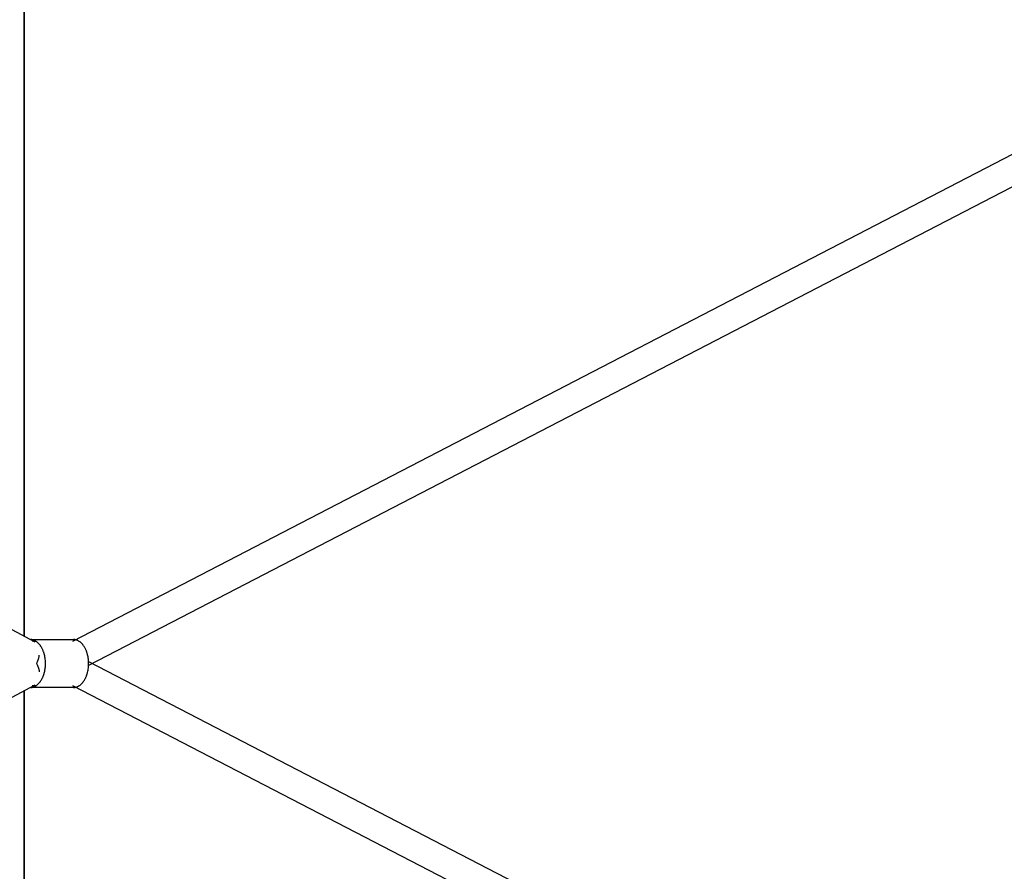
# Model space of a CAD drawing. Units: millimetres. Extents: x -1663 to 4842, y -3120 to 3120.
# Drawn here: x 1938 to 2554, y -130 to 403 of the extents above; entities that cross this region are included whole.
import ezdxf

# ---------------------------------------------------------------- set-up
doc = ezdxf.new("R2010")
doc.units = ezdxf.units.MM
doc.layers.add('ORG1303AY  2D', color=7, linetype='Continuous', true_color=0x000000)
doc.layers.add('ORG1303AY Sikkerhedszone', color=7, linetype='Continuous', true_color=0x000000)

msp = doc.modelspace()

# ---------------------------------------------------------------- linework, layer by layer
at = {"layer": 'ORG1303AY  2D', "color": 18, "lineweight": -3, "true_color": 0x000000}
for points in [[(1971.38, 14.06), (2684.5, 383.72)], [(2690.15, 366.37), (1981.18, -1.13)], [(1933.14, 21.34), (1947.63, 13.65)], [(1944.97, 15.06), (1971.65, 15.06)], [(1944.99, -14.93), (1945.2, -14.92), (1945.41, -14.89), (1945.62, -14.86), (1945.84, -14.83), (1946.05, -14.78), (1946.27, -14.73), (1946.49, -14.67), (1946.7, -14.6), (1946.92, -14.52), (1947.14, -14.43), (1947.36, -14.34), (1947.57, -14.23), (1947.79, -14.12), (1948.01, -14), (1948.22, -13.87), (1948.44, -13.73), (1948.65, -13.58), (1948.86, -13.42), (1949.08, -13.26), (1949.28, -13.08), (1949.49, -12.9), (1949.69, -12.71), (1949.9, -12.5), (1950.1, -12.3), (1950.29, -12.08), (1950.48, -11.85), (1950.67, -11.62), (1950.86, -11.38), (1951.04, -11.13), (1951.22, -10.87), (1951.39, -10.61), (1951.56, -10.34), (1951.73, -10.06), (1951.89, -9.78), (1952.05, -9.49), (1952.2, -9.2), (1952.34, -8.9), (1952.48, -8.59), (1952.62, -8.28), (1952.75, -7.97), (1952.88, -7.65), (1953, -7.33), (1953.11, -7), (1953.22, -6.67), (1953.32, -6.34), (1953.42, -6.01), (1953.6, -5.33), (1953.75, -4.65), (1953.88, -3.97), (1954, -3.28), (1954.08, -2.6), (1954.15, -1.93), (1954.2, -1.25), (1954.23, -0.59), (1954.24, 0.06), (1954.23, 0.72), (1954.2, 1.38), (1954.15, 2.05), (1954.08, 2.73), (1954, 3.41), (1953.88, 4.09), (1953.75, 4.78), (1953.6, 5.46), (1953.42, 6.13), (1953.32, 6.46), (1953.22, 6.8), (1953.11, 7.13), (1953, 7.45), (1952.88, 7.77), (1952.75, 8.09), (1952.62, 8.41), (1952.48, 8.72), (1952.34, 9.02), (1952.2, 9.32), (1952.05, 9.62), (1951.89, 9.91), (1951.73, 10.19), (1951.56, 10.46), (1951.39, 10.73), (1951.22, 11), (1951.04, 11.25), (1950.86, 11.5), (1950.67, 11.74), (1950.48, 11.98), (1950.29, 12.2), (1950.1, 12.42), (1949.9, 12.63), (1949.69, 12.83), (1949.49, 13.02), (1949.28, 13.21), (1949.08, 13.38), (1948.86, 13.55), (1948.65, 13.7), (1948.44, 13.85), (1948.22, 13.99), (1948.01, 14.12), (1947.79, 14.24), (1947.57, 14.36), (1947.36, 14.46), (1947.14, 14.56), (1946.92, 14.64), (1946.7, 14.72), (1946.49, 14.79), (1946.27, 14.85), (1946.05, 14.91), (1945.84, 14.95), (1945.62, 14.99), (1945.41, 15.02), (1945.2, 15.04), (1944.99, 15.05)], [(1947.63, 13.65), (1947.53, 13.7), (1947.42, 13.76), (1947.31, 13.8), (1947.2, 13.84), (1947.13, 13.87), (1947.06, 13.9), (1946.98, 13.92), (1946.91, 13.94), (1946.83, 13.96), (1946.76, 13.98), (1946.68, 13.99), (1946.6, 14.01), (1946.53, 14.02), (1946.45, 14.03), (1946.37, 14.04), (1946.3, 14.05), (1946.22, 14.05), (1946.14, 14.06), (1946.06, 14.06), (1945.98, 14.06)], [(1946.86, 14.06), (1948.11, 14.06)], [(1971.65, -14.94), (1971.86, -14.93), (1971.97, -14.93), (1972.07, -14.92), (1972.18, -14.91), (1972.29, -14.9), (1972.4, -14.89), (1972.51, -14.88), (1972.62, -14.86), (1972.73, -14.84), (1972.84, -14.82), (1972.95, -14.8), (1973.06, -14.77), (1973.17, -14.75), (1973.28, -14.72), (1973.39, -14.69), (1973.5, -14.65), (1973.61, -14.62), (1973.72, -14.58), (1973.83, -14.54), (1974.06, -14.45), (1974.28, -14.36), (1974.5, -14.25), (1974.72, -14.14), (1974.95, -14.02), (1975.17, -13.88), (1975.39, -13.74), (1975.61, -13.59), (1975.82, -13.43), (1976.04, -13.26), (1976.25, -13.08), (1976.46, -12.9), (1976.67, -12.7), (1976.88, -12.49), (1977.08, -12.28), (1977.28, -12.05), (1977.48, -11.82), (1977.67, -11.58), (1977.86, -11.34), (1978.05, -11.08), (1978.23, -10.82), (1978.41, -10.54), (1978.58, -10.27), (1978.75, -9.98), (1978.91, -9.69), (1979.07, -9.39), (1979.22, -9.09), (1979.37, -8.78), (1979.51, -8.47), (1979.65, -8.15), (1979.78, -7.82), (1979.91, -7.49), (1980.03, -7.16), (1980.14, -6.83), (1980.25, -6.49), (1980.35, -6.15), (1980.45, -5.8), (1980.54, -5.46), (1980.7, -4.76), (1980.84, -4.07), (1980.96, -3.37), (1981.05, -2.67), (1981.12, -1.97), (1981.17, -1.29), (1981.2, -0.61), (1981.21, 0.06), (1981.2, 0.73), (1981.17, 1.41), (1981.12, 2.1), (1981.05, 2.79), (1980.96, 3.49), (1980.84, 4.19), (1980.7, 4.89), (1980.54, 5.58), (1980.45, 5.93), (1980.35, 6.27), (1980.25, 6.61), (1980.14, 6.95), (1980.03, 7.29), (1979.91, 7.62), (1979.78, 7.95), (1979.65, 8.27), (1979.51, 8.59), (1979.37, 8.9), (1979.22, 9.21), (1979.07, 9.52), (1978.91, 9.81), (1978.75, 10.11), (1978.58, 10.39), (1978.41, 10.67), (1978.23, 10.94), (1978.05, 11.2), (1977.86, 11.46), (1977.67, 11.71), (1977.48, 11.95), (1977.28, 12.18), (1977.08, 12.4), (1976.88, 12.62), (1976.67, 12.82), (1976.46, 13.02), (1976.25, 13.21), (1976.04, 13.39), (1975.82, 13.56), (1975.61, 13.72), (1975.39, 13.87), (1975.17, 14.01), (1974.95, 14.14), (1974.72, 14.26), (1974.5, 14.38), (1974.28, 14.48), (1974.06, 14.58), (1973.83, 14.67), (1973.72, 14.71), (1973.61, 14.74), (1973.5, 14.78), (1973.39, 14.81), (1973.28, 14.84), (1973.17, 14.87), (1973.06, 14.9), (1972.95, 14.92), (1972.84, 14.95), (1972.73, 14.97), (1972.62, 14.99), (1972.51, 15), (1972.4, 15.02), (1972.29, 15.03), (1972.18, 15.04), (1972.07, 15.05), (1971.97, 15.05), (1971.86, 15.06), (1971.65, 15.06)], [(1948.63, 0.06), (1948.74, 0.26), (1948.85, 0.46), (1949.06, 0.87), (1949.19, 1.14), (1949.31, 1.41), (1949.43, 1.69), (1949.54, 1.97), (1949.64, 2.25), (1949.74, 2.53), (1949.83, 2.81), (1949.92, 3.09), (1949.99, 3.37), (1950.07, 3.64), (1950.13, 3.92), (1950.2, 4.2), (1950.25, 4.47), (1950.3, 4.75), (1950.35, 5.03), (1950.39, 5.31)], [(1948.63, 0.06), (1948.74, -0.14), (1948.85, -0.34), (1949.06, -0.75), (1949.19, -1.02), (1949.31, -1.29), (1949.43, -1.57), (1949.54, -1.85), (1949.64, -2.12), (1949.74, -2.4), (1949.83, -2.69), (1949.92, -2.97), (1949.99, -3.24), (1950.07, -3.52), (1950.13, -3.79), (1950.2, -4.07), (1950.25, -4.35), (1950.3, -4.63), (1950.35, -4.91), (1950.39, -5.19)], [(1981.18, 1.26), (2690.15, -366.25)], [(1947.63, -13.53), (1933.14, -21.22)], [(1971.65, -14.94), (1944.97, -14.94)], [(1947.58, -13.55), (1947.49, -13.6), (1947.39, -13.64), (1947.3, -13.68), (1947.2, -13.72), (1947.13, -13.75), (1947.06, -13.77), (1946.98, -13.79), (1946.91, -13.81), (1946.83, -13.83), (1946.76, -13.85), (1946.68, -13.87), (1946.6, -13.88), (1946.53, -13.9), (1946.45, -13.91), (1946.37, -13.92), (1946.3, -13.92), (1946.22, -13.93), (1946.14, -13.93), (1946.06, -13.94), (1945.98, -13.94)], [(1948.11, -13.94), (1946.86, -13.94)], [(2684.5, -383.59), (1971.38, -13.94)]]:
    msp.add_lwpolyline(points, dxfattribs=at)
at = {"layer": 'ORG1303AY Sikkerhedszone', "color": 18, "lineweight": -3, "true_color": 0x000000}
for points in [[(1941, 17.17), (1940.99, 3120.05), (4390.99, 3119.95), (4391, 15.06)], [(4391.01, 15.06), (4391.01, 2620.25), (1941, 2620.25), (1941, 17.17)], [(4391, -14.94), (4391.01, -3120.05), (1941.01, -3119.95), (1941, -17.05)], [(1941, -17.05), (1941, -2620), (4391.01, -2620), (4391.01, -14.94)]]:
    msp.add_lwpolyline(points, dxfattribs=at)

doc.saveas('drawing.dxf')
